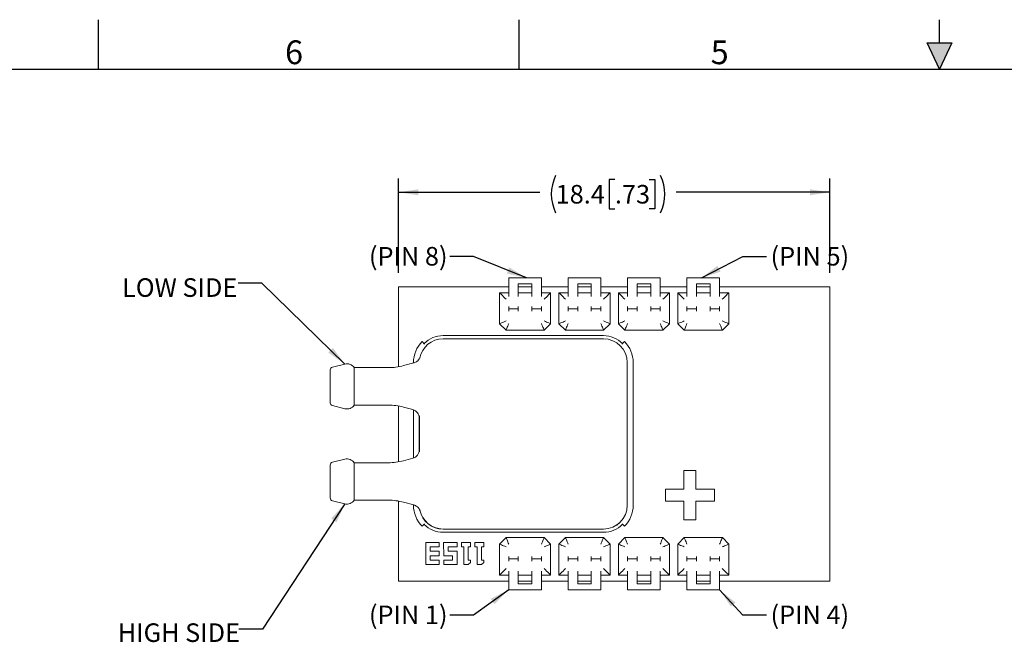
# Model space of a CAD drawing. Units: millimetres. Extents: x 0 to 144, y 0 to 93.
# Drawn here: x 33 to 75, y 67 to 93 of the extents above; entities that cross this region are included whole.
import ezdxf

# ---------------------------------------------------------------- set-up
doc = ezdxf.new("R2010")
doc.units = ezdxf.units.MM
doc.header["$LTSCALE"] = 0.333333
doc.linetypes.add('SLD-Solid', pattern=[0])
doc.layers.add('-NONE-', color=7, linetype='SLD-Solid')
doc.styles.add('SLDTEXTSTYLE0', font='TXT', dxfattribs={"width": 0.75})
doc.styles.add('SLDTEXTSTYLE1', font='TXT', dxfattribs={"width": 0.736842})
doc.dimstyles.new('SLDDIMSTYLE0', dxfattribs={"dimtxt": 0.79375, "dimasz": 0.846667, "dimexe": 0, "dimexo": 0.0625, "dimgap": 0.198437, "dimtad": 0, "dimtih": 1, "dimtoh": 1, "dimdec": 1, "dimrnd": 1e-09, "dimzin": 12, "dimdsep": 46, "dimtxsty": 'SLDTEXTSTYLE0', "dimsah": 1, "dimcen": 0.09, "dimadec": 0, "dimazin": 3, "dimtfac": 1, "dimtofl": 0, "dimtmove": 0, "dimatfit": 3, "dimfxl": 1, "dimfrac": 2, "dimtolj": 1, "dimtzin": 12, "dimarcsym": 0})
doc.dimstyles.new('SLDDIMSTYLE1', dxfattribs={"dimtxt": 0.18, "dimasz": 0.846667, "dimexe": 0, "dimexo": 0.0625, "dimgap": 0, "dimtad": 0, "dimtih": 1, "dimtoh": 1, "dimdec": 0, "dimrnd": 1e-09, "dimzin": 0, "dimdsep": 46, "dimtxsty": 'Standard', "dimsah": 1, "dimcen": 0.09, "dimadec": 0, "dimazin": 0, "dimtfac": 0.846667, "dimtdec": 0, "dimtofl": 0, "dimtmove": 0, "dimatfit": 3, "dimfxl": 1, "dimfrac": 2, "dimtolj": 1, "dimtzin": 0, "dimarcsym": 0})

# ---------------------------------------------------------------- blocks, each defined once
blk = doc.blocks.new('_D')
at = {"layer": '-NONE-', "transparency": 16777216}
for p, q in [((48.835, 82.312), (48.835, 86.352)), ((67.276, 82.312), (67.276, 86.352)), ((58.086, 86.31), (57.844, 86.31)), ((57.844, 86.31), (57.844, 85.048)), ((59.551, 86.31), (59.793, 86.31)), ((59.793, 86.31), (59.793, 85.048)), ((48.835, 85.76), (54.881, 85.76)), ((67.276, 85.76), (60.705, 85.76)), ((57.844, 85.048), (58.086, 85.048)), ((59.793, 85.048), (59.551, 85.048))]:
    blk.add_line(p, q, dxfattribs=at)
for centre, start, end in [((57.134, 85.679), 153.4349, 206.5651), ((58.451, 85.679), 333.4349, 26.5651)]:
    blk.add_arc(centre, 1.77, start, end, dxfattribs=at)
for points in [[(48.835, 85.76), (49.682, 85.633), (49.682, 85.887)], [(67.276, 85.76), (66.429, 85.887), (66.429, 85.633)]]:
    blk.add_solid(points, dxfattribs=at)
at = {"layer": '-NONE-', "transparency": 16777216, "char_height": 0.7937, "attachment_point": 1, "style": 'SLDTEXTSTYLE0'}
for s, insert in [('18.4', (55.551, 86.072)), ('.73', (58.086, 86.072))]:
    blk.add_mtext(s, dxfattribs=dict(at, insert=insert))

msp = doc.modelspace()

# ---------------------------------------------------------------- hatches: boundary and pattern name
at = {"layer": '-NONE-'}
msp.add_hatch(color=256, dxfattribs=at).paths.add_polyline_path([(71.967, 91.017), (71.437, 92.139), (72.496, 92.139)], flags=0)

# ---------------------------------------------------------------- linework, layer by layer
at = {"layer": '-NONE-', "lineweight": 30}
for p, q in [((35.983, 93.133), (35.983, 91.017)), ((53.975, 93.133), (53.975, 91.017)), ((71.967, 92.139), (71.967, 93.133)), ((71.437, 92.139), (72.496, 92.139)), ((71.967, 91.017), (71.437, 92.139)), ((72.496, 92.139), (71.967, 91.017)), ((2.117, 91.017), (141.817, 91.017))]:
    msp.add_line(p, q, dxfattribs=at)
at = {"layer": '-NONE-', "flags": 128}
msp.add_lwpolyline([(64.575, 67.693), (63.559, 67.693), (62.565, 68.766)], dxfattribs=at)
at = {"layer": '-NONE-'}
msp.add_solid([(62.565, 68.766), (63.048, 68.058), (63.234, 68.231)], dxfattribs=at)
at = {"color": 7, "linetype": 'SLD-Solid', "lineweight": 0}
for p, q in [((48.835, 81.72), (48.835, 78.305)), ((53.545, 81.72), (48.835, 81.72)), ((54.945, 82.101), (53.545, 82.101)), ((53.545, 81.31), (53.545, 82.101)), ((53.953, 81.847), (54.537, 81.847)), ((53.953, 81.31), (53.953, 81.847)), ((54.537, 81.72), (53.953, 81.72)), ((54.537, 81.847), (54.537, 81.31)), ((54.945, 81.31), (54.945, 82.101)), ((56.085, 81.72), (54.945, 81.72)), ((57.485, 82.101), (56.085, 82.101)), ((56.085, 81.31), (56.085, 82.101)), ((56.493, 81.847), (57.077, 81.847)), ((56.493, 81.31), (56.493, 81.847)), ((57.077, 81.72), (56.493, 81.72)), ((57.077, 81.847), (57.077, 81.31)), ((57.485, 81.31), (57.485, 82.101)), ((58.625, 81.72), (57.485, 81.72)), ((60.025, 82.101), (58.625, 82.101)), ((58.625, 81.31), (58.625, 82.101)), ((59.033, 81.847), (59.617, 81.847)), ((59.033, 81.31), (59.033, 81.847)), ((59.617, 81.72), (59.033, 81.72)), ((59.617, 81.847), (59.617, 81.31)), ((60.025, 81.31), (60.025, 82.101)), ((61.165, 81.72), (60.025, 81.72)), ((62.565, 82.101), (61.165, 82.101)), ((61.165, 81.31), (61.165, 82.101)), ((61.573, 81.847), (62.157, 81.847)), ((61.573, 81.31), (61.573, 81.847)), ((62.157, 81.72), (61.573, 81.72)), ((62.157, 81.847), (62.157, 81.31)), ((62.565, 81.31), (62.565, 82.101)), ((67.276, 81.72), (62.565, 81.72)), ((67.276, 69.147), (67.276, 81.72)), ((53.153, 80.143), (53.153, 81.466)), ((53.153, 81.466), (53.545, 81.466)), ((53.545, 81.302), (53.545, 81.31)), ((53.953, 81.466), (54.537, 81.466)), ((53.953, 81.302), (53.953, 81.31)), ((54.537, 81.31), (54.537, 81.302)), ((54.945, 81.466), (55.338, 81.466)), ((54.945, 81.302), (54.945, 81.31)), ((55.338, 81.466), (55.338, 80.143)), ((55.693, 80.143), (55.693, 81.466)), ((55.693, 81.466), (56.085, 81.466)), ((56.085, 81.302), (56.085, 81.31)), ((56.493, 81.466), (57.077, 81.466)), ((56.493, 81.302), (56.493, 81.31)), ((57.077, 81.31), (57.077, 81.302)), ((57.485, 81.466), (57.878, 81.466)), ((57.485, 81.302), (57.485, 81.31)), ((57.878, 81.466), (57.878, 80.143)), ((58.233, 80.143), (58.233, 81.466)), ((58.233, 81.466), (58.625, 81.466)), ((58.625, 81.302), (58.625, 81.31)), ((59.033, 81.466), (59.617, 81.466)), ((59.033, 81.302), (59.033, 81.31)), ((59.617, 81.31), (59.617, 81.302)), ((60.025, 81.466), (60.418, 81.466)), ((60.025, 81.302), (60.025, 81.31)), ((60.418, 81.466), (60.418, 80.143)), ((60.773, 80.143), (60.773, 81.466)), ((60.773, 81.466), (61.165, 81.466)), ((61.165, 81.302), (61.165, 81.31)), ((61.573, 81.466), (62.157, 81.466)), ((61.573, 81.302), (61.573, 81.31)), ((62.157, 81.31), (62.157, 81.302)), ((62.565, 81.466), (62.958, 81.466)), ((62.565, 81.302), (62.565, 81.31)), ((62.958, 81.466), (62.958, 80.143)), ((53.545, 80.877), (53.545, 80.776)), ((53.953, 80.877), (53.953, 80.776)), ((54.537, 80.776), (54.537, 80.877)), ((54.945, 80.877), (54.945, 80.776)), ((56.085, 80.877), (56.085, 80.776)), ((56.493, 80.877), (56.493, 80.776)), ((57.077, 80.776), (57.077, 80.877)), ((57.485, 80.877), (57.485, 80.776)), ((58.625, 80.877), (58.625, 80.776)), ((59.033, 80.877), (59.033, 80.776)), ((59.617, 80.776), (59.617, 80.877)), ((60.025, 80.877), (60.025, 80.776)), ((61.165, 80.877), (61.165, 80.776)), ((61.573, 80.877), (61.573, 80.776)), ((62.157, 80.776), (62.157, 80.877)), ((62.565, 80.877), (62.565, 80.776)), ((53.953, 80.776), (53.545, 80.776)), ((53.545, 80.776), (53.545, 80.676)), ((53.953, 80.776), (53.953, 80.676)), ((54.945, 80.776), (54.537, 80.776)), ((54.537, 80.676), (54.537, 80.776)), ((54.945, 80.776), (54.945, 80.676)), ((56.493, 80.776), (56.085, 80.776)), ((56.085, 80.776), (56.085, 80.676)), ((56.493, 80.776), (56.493, 80.676)), ((57.485, 80.776), (57.077, 80.776)), ((57.077, 80.676), (57.077, 80.776)), ((57.485, 80.776), (57.485, 80.676)), ((59.033, 80.776), (58.625, 80.776)), ((58.625, 80.776), (58.625, 80.676)), ((59.033, 80.776), (59.033, 80.676)), ((60.025, 80.776), (59.617, 80.776)), ((59.617, 80.676), (59.617, 80.776)), ((60.025, 80.776), (60.025, 80.676)), ((61.573, 80.776), (61.165, 80.776)), ((61.165, 80.776), (61.165, 80.676)), ((61.573, 80.776), (61.573, 80.676)), ((62.565, 80.776), (62.157, 80.776)), ((62.157, 80.676), (62.157, 80.776)), ((62.565, 80.776), (62.565, 80.676)), ((53.431, 79.866), (53.153, 80.143)), ((55.338, 80.143), (55.06, 79.866)), ((55.971, 79.866), (55.693, 80.143)), ((57.878, 80.143), (57.6, 79.866)), ((58.511, 79.866), (58.233, 80.143)), ((60.418, 80.143), (60.14, 79.866)), ((61.051, 79.866), (60.773, 80.143)), ((62.958, 80.143), (62.68, 79.866)), ((50.739, 79.634), (57.597, 79.634)), ((55.06, 79.866), (53.431, 79.866)), ((57.6, 79.866), (55.971, 79.866)), ((60.14, 79.866), (58.511, 79.866)), ((62.68, 79.866), (61.051, 79.866)), ((49.949, 79.272), (49.842, 79.379)), ((50.022, 79.2), (50.021, 79.201)), ((50.739, 79.497), (50.74, 79.497)), ((50.74, 79.497), (57.598, 79.497)), ((58.496, 79.379), (58.388, 79.271)), ((46.531, 78.419), (46.01, 78.289)), ((49.488, 78.47), (49.047, 78.352)), ((49.47, 78.481), (49.47, 78.465)), ((49.755, 78.73), (49.755, 78.732)), ((58.614, 78.481), (58.614, 72.385)), ((58.868, 72.385), (58.868, 78.481)), ((45.914, 76.764), (45.914, 78.166)), ((48.39, 78.265), (46.937, 78.265)), ((46.937, 78.265), (46.937, 76.665)), ((46.01, 76.641), (46.531, 76.511)), ((46.937, 76.665), (48.39, 76.665)), ((48.835, 76.626), (48.835, 74.241)), ((49.047, 76.579), (49.443, 76.473)), ((49.47, 76.464), (49.47, 74.402)), ((49.721, 76.154), (49.721, 74.713)), ((49.724, 74.662), (49.724, 76.204)), ((46.531, 74.355), (46.01, 74.225)), ((48.39, 74.201), (46.937, 74.201)), ((46.937, 72.601), (46.937, 74.201)), ((49.443, 74.394), (49.047, 74.288)), ((45.914, 72.7), (45.914, 74.102)), ((61.548, 73.868), (61.04, 73.868)), ((61.04, 73.868), (61.04, 73.071)), ((61.548, 73.071), (61.548, 73.868)), ((61.04, 73.071), (60.243, 73.071)), ((60.243, 73.071), (60.243, 72.563)), ((62.345, 73.071), (61.548, 73.071)), ((62.345, 72.563), (62.345, 73.071)), ((46.01, 72.577), (46.531, 72.447)), ((46.937, 72.601), (48.39, 72.601)), ((48.835, 72.562), (48.835, 69.147)), ((49.047, 72.515), (49.487, 72.397)), ((60.243, 72.563), (61.04, 72.563)), ((61.04, 72.563), (61.04, 71.766)), ((61.548, 71.766), (61.548, 72.563)), ((61.548, 72.563), (62.345, 72.563)), ((49.47, 72.401), (49.47, 72.385)), ((58.614, 72.385), (58.614, 72.384)), ((49.842, 71.487), (49.948, 71.593)), ((50.019, 71.664), (50.022, 71.667)), ((58.317, 71.667), (58.318, 71.666)), ((58.389, 71.594), (58.496, 71.487)), ((61.04, 71.766), (61.548, 71.766)), ((57.597, 71.366), (50.739, 71.366)), ((57.597, 71.23), (50.739, 71.23)), ((57.598, 71.369), (50.74, 71.369)), ((50, 70.799), (50.001, 69.846)), ((50.571, 70.799), (50, 70.799)), ((50.571, 70.607), (50.571, 70.799)), ((51.333, 70.799), (50.762, 70.799)), ((50.762, 70.799), (50.763, 70.229)), ((51.333, 70.607), (51.333, 70.799)), ((51.904, 70.799), (51.525, 70.799)), ((51.525, 70.799), (51.525, 70.608)), ((51.904, 70.608), (51.904, 70.799)), ((52.476, 70.799), (52.096, 70.799)), ((52.096, 70.799), (52.096, 70.608)), ((52.476, 70.608), (52.476, 70.799)), ((53.153, 70.723), (53.431, 71.001)), ((53.431, 71.001), (55.06, 71.001)), ((55.06, 71.001), (55.338, 70.723)), ((55.693, 70.723), (55.971, 71.001)), ((55.971, 71.001), (57.6, 71.001)), ((57.6, 71.001), (57.878, 70.723)), ((58.233, 70.723), (58.511, 71.001)), ((58.511, 71.001), (60.14, 71.001)), ((60.14, 71.001), (60.418, 70.723)), ((60.773, 70.723), (61.051, 71.001)), ((61.051, 71.001), (62.68, 71.001)), ((62.68, 71.001), (62.958, 70.723)), ((50.191, 70.607), (50.571, 70.607)), ((50.191, 70.42), (50.191, 70.607)), ((50.571, 70.42), (50.191, 70.42)), ((50.571, 70.229), (50.571, 70.42)), ((50.953, 70.42), (50.953, 70.607)), ((50.953, 70.607), (51.333, 70.607)), ((51.333, 70.42), (50.953, 70.42)), ((51.333, 69.846), (51.333, 70.42)), ((51.525, 70.608), (51.618, 70.608)), ((51.618, 70.608), (51.618, 69.846)), ((51.808, 70.608), (51.904, 70.608)), ((51.808, 70.037), (51.808, 70.608)), ((52.096, 70.608), (52.189, 70.608)), ((52.189, 70.608), (52.189, 69.846)), ((52.38, 70.608), (52.476, 70.608)), ((52.38, 70.037), (52.38, 70.608)), ((53.153, 69.401), (53.153, 70.723)), ((55.338, 70.723), (55.338, 69.401)), ((55.693, 69.401), (55.693, 70.723)), ((57.878, 70.723), (57.878, 69.401)), ((58.233, 69.401), (58.233, 70.723)), ((60.418, 70.723), (60.418, 69.401)), ((60.773, 69.401), (60.773, 70.723)), ((62.958, 70.723), (62.958, 69.401)), ((50.191, 70.229), (50.571, 70.229)), ((50.191, 70.039), (50.191, 70.229)), ((50.571, 70.039), (50.191, 70.039)), ((50.571, 69.846), (50.571, 70.039)), ((50.763, 70.229), (51.143, 70.229)), ((50.763, 70.039), (50.763, 69.846)), ((51.143, 70.039), (50.763, 70.039)), ((51.143, 70.229), (51.143, 70.039)), ((51.904, 70.037), (51.808, 70.037)), ((51.811, 69.846), (51.904, 69.94)), ((51.904, 69.94), (51.904, 70.037)), ((52.476, 70.037), (52.38, 70.037)), ((52.382, 69.846), (52.476, 69.94)), ((52.476, 69.94), (52.476, 70.037)), ((53.545, 70.09), (53.545, 70.191)), ((53.545, 70.09), (53.953, 70.09)), ((53.545, 69.989), (53.545, 70.09)), ((53.953, 70.191), (53.953, 70.09)), ((53.953, 70.09), (53.953, 69.989)), ((54.537, 70.09), (54.537, 70.191)), ((54.537, 70.09), (54.945, 70.09)), ((54.537, 69.989), (54.537, 70.09)), ((54.945, 70.09), (54.945, 70.191)), ((54.945, 69.989), (54.945, 70.09)), ((56.085, 70.09), (56.085, 70.191)), ((56.085, 69.989), (56.085, 70.09)), ((56.085, 70.09), (56.493, 70.09)), ((56.493, 70.191), (56.493, 70.09)), ((56.493, 70.09), (56.493, 69.989)), ((57.077, 70.09), (57.077, 70.191)), ((57.077, 70.09), (57.485, 70.09)), ((57.077, 69.989), (57.077, 70.09)), ((57.485, 70.09), (57.485, 70.191)), ((57.485, 69.989), (57.485, 70.09)), ((58.625, 70.09), (58.625, 70.191)), ((58.625, 70.09), (59.033, 70.09)), ((58.625, 69.989), (58.625, 70.09)), ((59.033, 70.191), (59.033, 70.09)), ((59.033, 70.09), (59.033, 69.989)), ((59.617, 70.09), (59.617, 70.191)), ((59.617, 70.09), (60.025, 70.09)), ((59.617, 69.989), (59.617, 70.09)), ((60.025, 70.09), (60.025, 70.191)), ((60.025, 69.989), (60.025, 70.09)), ((61.165, 70.09), (61.165, 70.191)), ((61.165, 70.09), (61.573, 70.09)), ((61.165, 69.989), (61.165, 70.09)), ((61.573, 70.191), (61.573, 70.09)), ((61.573, 70.09), (61.573, 69.989)), ((62.157, 70.09), (62.157, 70.191)), ((62.157, 70.09), (62.565, 70.09)), ((62.157, 69.989), (62.157, 70.09)), ((62.565, 70.09), (62.565, 70.191)), ((62.565, 69.989), (62.565, 70.09)), ((50.001, 69.846), (50.571, 69.846)), ((50.763, 69.846), (51.333, 69.846)), ((51.618, 69.846), (51.811, 69.846)), ((52.189, 69.846), (52.382, 69.846)), ((53.545, 69.564), (53.545, 69.557)), ((53.545, 69.557), (53.545, 68.766)), ((53.953, 69.557), (53.953, 69.564)), ((53.953, 69.02), (53.953, 69.557)), ((54.537, 69.564), (54.537, 69.557)), ((54.537, 69.557), (54.537, 69.02)), ((54.945, 69.564), (54.945, 69.557)), ((54.945, 69.557), (54.945, 68.766)), ((56.085, 69.564), (56.085, 69.557)), ((56.085, 69.557), (56.085, 68.766)), ((56.493, 69.557), (56.493, 69.564)), ((56.493, 69.02), (56.493, 69.557)), ((57.077, 69.564), (57.077, 69.557)), ((57.077, 69.557), (57.077, 69.02)), ((57.485, 69.564), (57.485, 69.557)), ((57.485, 69.557), (57.485, 68.766)), ((58.625, 69.564), (58.625, 69.557)), ((58.625, 69.557), (58.625, 68.766)), ((59.033, 69.557), (59.033, 69.564)), ((59.033, 69.02), (59.033, 69.557)), ((59.617, 69.564), (59.617, 69.557)), ((59.617, 69.557), (59.617, 69.02)), ((60.025, 69.564), (60.025, 69.557)), ((60.025, 69.557), (60.025, 68.766)), ((61.165, 69.564), (61.165, 69.557)), ((61.165, 69.557), (61.165, 68.766)), ((61.573, 69.557), (61.573, 69.564)), ((61.573, 69.02), (61.573, 69.557)), ((62.157, 69.564), (62.157, 69.557)), ((62.157, 69.557), (62.157, 69.02)), ((62.565, 69.564), (62.565, 69.557)), ((62.565, 69.557), (62.565, 68.766)), ((48.835, 69.147), (53.545, 69.147)), ((53.545, 69.401), (53.153, 69.401)), ((54.537, 69.401), (53.953, 69.401)), ((53.953, 69.147), (54.537, 69.147)), ((55.338, 69.401), (54.945, 69.401)), ((54.945, 69.147), (56.085, 69.147)), ((56.085, 69.401), (55.693, 69.401)), ((57.077, 69.401), (56.493, 69.401)), ((56.493, 69.147), (57.077, 69.147)), ((57.878, 69.401), (57.485, 69.401)), ((57.485, 69.147), (58.625, 69.147)), ((58.625, 69.401), (58.233, 69.401)), ((59.617, 69.401), (59.033, 69.401)), ((59.033, 69.147), (59.617, 69.147)), ((60.418, 69.401), (60.025, 69.401)), ((60.025, 69.147), (61.165, 69.147)), ((61.165, 69.401), (60.773, 69.401)), ((62.157, 69.401), (61.573, 69.401)), ((61.573, 69.147), (62.157, 69.147)), ((62.958, 69.401), (62.565, 69.401)), ((62.565, 69.147), (67.276, 69.147)), ((53.545, 68.766), (54.945, 68.766)), ((54.537, 69.02), (53.953, 69.02)), ((56.085, 68.766), (57.485, 68.766)), ((57.077, 69.02), (56.493, 69.02)), ((58.625, 68.766), (60.025, 68.766)), ((59.617, 69.02), (59.033, 69.02)), ((61.165, 68.766), (62.565, 68.766)), ((62.157, 69.02), (61.573, 69.02))]:
    msp.add_line(p, q, dxfattribs=at)
at = {"color": 7, "linetype": 'SLD-Solid', "lineweight": 0, "flags": 128}
for points in [[(53.153, 81.466), (53.159, 81.46), (53.174, 81.445), (53.2, 81.419), (53.235, 81.384), (53.277, 81.342), (53.326, 81.293), (53.378, 81.241), (53.433, 81.186)], [(55.338, 81.466), (55.333, 81.462), (55.321, 81.449), (55.3, 81.428), (55.272, 81.4), (55.238, 81.366), (55.198, 81.326), (55.154, 81.282), (55.107, 81.235), (55.058, 81.186)], [(55.693, 81.466), (55.699, 81.46), (55.714, 81.445), (55.74, 81.419), (55.775, 81.384), (55.817, 81.342), (55.866, 81.293), (55.918, 81.241), (55.973, 81.186)], [(57.878, 81.466), (57.873, 81.462), (57.861, 81.449), (57.84, 81.428), (57.812, 81.4), (57.778, 81.366), (57.738, 81.326), (57.694, 81.282), (57.647, 81.235), (57.598, 81.186)], [(58.233, 81.466), (58.239, 81.46), (58.254, 81.445), (58.28, 81.419), (58.315, 81.384), (58.357, 81.342), (58.406, 81.293), (58.458, 81.241), (58.513, 81.186)], [(60.418, 81.466), (60.413, 81.462), (60.401, 81.449), (60.38, 81.428), (60.352, 81.4), (60.318, 81.366), (60.278, 81.326), (60.234, 81.282), (60.187, 81.235), (60.138, 81.186)], [(60.773, 81.466), (60.779, 81.46), (60.794, 81.445), (60.82, 81.419), (60.855, 81.384), (60.897, 81.342), (60.946, 81.293), (60.998, 81.241), (61.053, 81.186)], [(62.958, 81.466), (62.953, 81.462), (62.941, 81.449), (62.92, 81.428), (62.892, 81.4), (62.858, 81.366), (62.818, 81.326), (62.774, 81.282), (62.727, 81.235), (62.678, 81.186)], [(53.433, 80.259), (53.378, 80.236), (53.326, 80.215), (53.277, 80.195), (53.235, 80.177), (53.2, 80.163), (53.174, 80.152), (53.159, 80.145), (53.153, 80.143)], [(53.547, 80.145), (53.524, 80.09), (53.502, 80.038), (53.482, 79.99), (53.465, 79.947), (53.45, 79.913), (53.44, 79.887), (53.433, 79.871), (53.431, 79.866)], [(54.944, 80.145), (54.967, 80.09), (54.989, 80.038), (55.009, 79.99), (55.026, 79.947), (55.04, 79.913), (55.051, 79.887), (55.058, 79.871), (55.06, 79.866)], [(55.338, 80.143), (55.332, 80.145), (55.316, 80.152), (55.29, 80.163), (55.256, 80.177), (55.213, 80.195), (55.165, 80.215), (55.113, 80.236), (55.058, 80.259)], [(55.973, 80.259), (55.918, 80.236), (55.866, 80.215), (55.817, 80.195), (55.775, 80.177), (55.74, 80.163), (55.714, 80.152), (55.699, 80.145), (55.693, 80.143)], [(56.087, 80.145), (56.064, 80.09), (56.042, 80.038), (56.022, 79.99), (56.005, 79.947), (55.99, 79.913), (55.98, 79.887), (55.973, 79.871), (55.971, 79.866)], [(57.484, 80.145), (57.507, 80.09), (57.529, 80.038), (57.549, 79.99), (57.566, 79.947), (57.58, 79.913), (57.591, 79.887), (57.598, 79.871), (57.6, 79.866)], [(57.878, 80.143), (57.872, 80.145), (57.856, 80.152), (57.83, 80.163), (57.796, 80.177), (57.753, 80.195), (57.705, 80.215), (57.653, 80.236), (57.598, 80.259)], [(58.513, 80.259), (58.458, 80.236), (58.406, 80.215), (58.357, 80.195), (58.315, 80.177), (58.28, 80.163), (58.254, 80.152), (58.239, 80.145), (58.233, 80.143)], [(58.627, 80.145), (58.604, 80.09), (58.582, 80.038), (58.562, 79.99), (58.545, 79.947), (58.53, 79.913), (58.52, 79.887), (58.513, 79.871), (58.511, 79.866)], [(60.024, 80.145), (60.047, 80.09), (60.069, 80.038), (60.089, 79.99), (60.106, 79.947), (60.12, 79.913), (60.131, 79.887), (60.138, 79.871), (60.14, 79.866)], [(60.418, 80.143), (60.412, 80.145), (60.396, 80.152), (60.37, 80.163), (60.336, 80.177), (60.293, 80.195), (60.245, 80.215), (60.193, 80.236), (60.138, 80.259)], [(61.053, 80.259), (60.998, 80.236), (60.946, 80.215), (60.897, 80.195), (60.855, 80.177), (60.82, 80.163), (60.794, 80.152), (60.779, 80.145), (60.773, 80.143)], [(61.167, 80.145), (61.144, 80.09), (61.122, 80.038), (61.102, 79.99), (61.085, 79.947), (61.07, 79.913), (61.06, 79.887), (61.053, 79.871), (61.051, 79.866)], [(62.564, 80.145), (62.587, 80.09), (62.609, 80.038), (62.629, 79.99), (62.646, 79.947), (62.66, 79.913), (62.671, 79.887), (62.678, 79.871), (62.68, 79.866)], [(62.958, 80.143), (62.952, 80.145), (62.936, 80.152), (62.91, 80.163), (62.876, 80.177), (62.833, 80.195), (62.785, 80.215), (62.733, 80.236), (62.678, 80.259)], [(53.547, 70.722), (53.526, 70.77), (53.507, 70.817), (53.489, 70.861), (53.472, 70.901), (53.458, 70.936), (53.446, 70.964), (53.438, 70.984), (53.433, 70.997), (53.431, 71.001)], [(54.944, 70.722), (54.964, 70.77), (54.984, 70.817), (55.002, 70.861), (55.019, 70.901), (55.033, 70.936), (55.044, 70.964), (55.053, 70.984), (55.058, 70.997), (55.06, 71.001)], [(56.087, 70.722), (56.066, 70.77), (56.047, 70.817), (56.029, 70.861), (56.012, 70.901), (55.998, 70.936), (55.986, 70.964), (55.978, 70.984), (55.973, 70.997), (55.971, 71.001)], [(57.484, 70.722), (57.504, 70.77), (57.524, 70.817), (57.542, 70.861), (57.559, 70.901), (57.573, 70.936), (57.584, 70.964), (57.593, 70.984), (57.598, 70.997), (57.6, 71.001)], [(58.627, 70.722), (58.606, 70.77), (58.587, 70.817), (58.569, 70.861), (58.552, 70.901), (58.538, 70.936), (58.526, 70.964), (58.518, 70.984), (58.513, 70.997), (58.511, 71.001)], [(60.024, 70.722), (60.044, 70.77), (60.064, 70.817), (60.082, 70.861), (60.099, 70.901), (60.113, 70.936), (60.124, 70.964), (60.133, 70.984), (60.138, 70.997), (60.14, 71.001)], [(61.167, 70.722), (61.146, 70.77), (61.127, 70.817), (61.109, 70.861), (61.092, 70.901), (61.078, 70.936), (61.066, 70.964), (61.058, 70.984), (61.053, 70.997), (61.051, 71.001)], [(62.564, 70.722), (62.584, 70.77), (62.604, 70.817), (62.622, 70.861), (62.639, 70.901), (62.653, 70.936), (62.664, 70.964), (62.673, 70.984), (62.678, 70.997), (62.68, 71.001)], [(53.153, 70.723), (53.159, 70.721), (53.174, 70.715), (53.2, 70.704), (53.235, 70.689), (53.277, 70.672), (53.326, 70.652), (53.378, 70.63), (53.433, 70.608)], [(55.058, 70.608), (55.107, 70.628), (55.154, 70.647), (55.198, 70.666), (55.238, 70.682), (55.272, 70.696), (55.3, 70.708), (55.321, 70.716), (55.333, 70.722), (55.338, 70.723)], [(55.693, 70.723), (55.699, 70.721), (55.714, 70.715), (55.74, 70.704), (55.775, 70.689), (55.817, 70.672), (55.866, 70.652), (55.918, 70.63), (55.973, 70.608)], [(57.598, 70.608), (57.647, 70.628), (57.694, 70.647), (57.738, 70.666), (57.778, 70.682), (57.812, 70.696), (57.84, 70.708), (57.861, 70.716), (57.873, 70.722), (57.878, 70.723)], [(58.233, 70.723), (58.239, 70.721), (58.254, 70.715), (58.28, 70.704), (58.315, 70.689), (58.357, 70.672), (58.406, 70.652), (58.458, 70.63), (58.513, 70.608)], [(60.138, 70.608), (60.187, 70.628), (60.234, 70.647), (60.278, 70.666), (60.318, 70.682), (60.352, 70.696), (60.38, 70.708), (60.401, 70.716), (60.413, 70.722), (60.418, 70.723)], [(60.773, 70.723), (60.779, 70.721), (60.794, 70.715), (60.82, 70.704), (60.855, 70.689), (60.897, 70.672), (60.946, 70.652), (60.998, 70.63), (61.053, 70.608)], [(62.678, 70.608), (62.727, 70.628), (62.774, 70.647), (62.818, 70.666), (62.858, 70.682), (62.892, 70.696), (62.92, 70.708), (62.941, 70.716), (62.953, 70.722), (62.958, 70.723)], [(53.153, 69.401), (53.159, 69.406), (53.174, 69.422), (53.2, 69.448), (53.235, 69.483), (53.277, 69.525), (53.326, 69.573), (53.378, 69.626), (53.433, 69.68)], [(55.338, 69.401), (55.332, 69.406), (55.316, 69.422), (55.29, 69.448), (55.256, 69.483), (55.213, 69.525), (55.165, 69.573), (55.113, 69.626), (55.058, 69.68)], [(55.693, 69.401), (55.699, 69.406), (55.714, 69.422), (55.74, 69.448), (55.775, 69.483), (55.817, 69.525), (55.866, 69.573), (55.918, 69.626), (55.973, 69.68)], [(57.878, 69.401), (57.872, 69.406), (57.856, 69.422), (57.83, 69.448), (57.796, 69.483), (57.753, 69.525), (57.705, 69.573), (57.653, 69.626), (57.598, 69.68)], [(58.233, 69.401), (58.239, 69.406), (58.254, 69.422), (58.28, 69.448), (58.315, 69.483), (58.357, 69.525), (58.406, 69.573), (58.458, 69.626), (58.513, 69.68)], [(60.418, 69.401), (60.412, 69.406), (60.396, 69.422), (60.37, 69.448), (60.336, 69.483), (60.293, 69.525), (60.245, 69.573), (60.193, 69.626), (60.138, 69.68)], [(60.773, 69.401), (60.779, 69.406), (60.794, 69.422), (60.82, 69.448), (60.855, 69.483), (60.897, 69.525), (60.946, 69.573), (60.998, 69.626), (61.053, 69.68)], [(62.958, 69.401), (62.952, 69.406), (62.936, 69.422), (62.91, 69.448), (62.876, 69.483), (62.833, 69.525), (62.785, 69.573), (62.733, 69.626), (62.678, 69.68)]]:
    msp.add_lwpolyline(points, dxfattribs=at)
at = {"color": 7, "linetype": 'SLD-Solid', "lineweight": 0}
for centre, radius, start, end in [((50.739, 78.48), 1.154, 90, 134.8915), ((57.597, 78.48), 1.154, 45, 90), ((50.74, 78.481), 1.27, 135, 180), ((50.74, 78.481), 1.016, 90, 169.6095), ((57.598, 78.481), 1.016, 0, 90), ((57.598, 78.481), 1.27, 0, 45), ((46.623, 78.049), 0.381, 34.5181, 104), ((48.39, 80.805), 2.54, 270, 285), ((46.041, 78.166), 0.127, 104, 180), ((46.041, 76.764), 0.127, 180, 256), ((46.623, 76.881), 0.381, 256, 325.4819), ((48.39, 74.125), 2.54, 75, 90), ((49.344, 76.106), 0.38, 0, 75), ((49.344, 74.761), 0.38, 285, 0), ((46.041, 74.102), 0.127, 104, 180), ((46.623, 73.985), 0.381, 34.5181, 104), ((48.39, 76.741), 2.54, 270, 285), ((46.041, 72.7), 0.127, 180, 256), ((46.623, 72.817), 0.381, 256, 325.4819), ((48.39, 70.061), 2.54, 75, 90), ((50.74, 72.385), 1.27, 180, 225), ((50.74, 72.385), 1.016, 190.3905, 270), ((50.739, 72.384), 1.018, 192.0954, 270), ((57.597, 72.384), 1.018, 270, 0), ((57.598, 72.385), 1.016, 270, 0), ((57.598, 72.385), 1.27, 315, 0), ((50.739, 72.384), 1.154, 225, 270), ((57.597, 72.384), 1.154, 270, 315.1085)]:
    msp.add_arc(centre, radius, start, end, dxfattribs=at)
for points, knots in [([(49.755, 78.73), (49.757, 78.74), (49.76, 78.749), (49.757, 78.739), (49.757, 78.738)], [0, 0, 0, 0, 0.9320513, 1, 1, 1, 1]), ([(49.756, 78.732), (49.756, 78.733), (49.756, 78.733), (49.755, 78.73), (49.753, 78.725), (49.75, 78.716), (49.74, 78.687), (49.713, 78.631), (49.662, 78.566), (49.595, 78.515), (49.538, 78.483), (49.5, 78.475), (49.487, 78.472)], [0, 0, 0, 0, 0.078404, 0.146121, 0.180402, 0.19951, 0.230233, 0.378703, 0.590889, 0.752915, 0.917727, 1, 1, 1, 1]), ([(49.742, 78.668), (49.743, 78.674), (49.748, 78.707), (49.752, 78.719), (49.755, 78.729)], [0, 0, 0, 0, 0.1946, 1, 1, 1, 1]), ([(49.487, 72.396), (49.489, 72.396), (49.516, 72.392), (49.562, 72.37), (49.621, 72.334), (49.667, 72.292), (49.701, 72.25), (49.725, 72.21), (49.741, 72.178), (49.749, 72.155), (49.753, 72.143), (49.754, 72.138), (49.756, 72.134), (49.757, 72.13), (49.757, 72.129), (49.757, 72.131), (49.756, 72.131)], [0, 0, 0, 0, 0.010947, 0.16822, 0.310917, 0.439238, 0.552297, 0.648307, 0.72446, 0.775369, 0.79996, 0.817761, 0.8416, 0.885177, 0.993029, 1, 1, 1, 1]), ([(49.757, 72.131), (49.757, 72.131), (49.756, 72.131), (49.753, 72.14), (49.748, 72.167), (49.748, 72.171)], [0, 0, 0, 0, 0.040653, 0.857194, 1, 1, 1, 1])]:
    msp.add_open_spline(points, degree=3, knots=knots, dxfattribs=at)

# ---------------------------------------------------------------- texts
at = {"layer": '-NONE-', "attachment_point": 1}
for s, insert, char_height, style in [('6', (43.98, 92.249), 1.016, 'SLDTEXTSTYLE1'), ('5', (62.182, 92.249), 1.016, 'SLDTEXTSTYLE1'), ('(PIN 8)', (47.567, 83.422), 0.7937, 'SLDTEXTSTYLE0'), ('(PIN 5)', (64.743, 83.422), 0.7937, 'SLDTEXTSTYLE0'), ('(PIN 1)', (47.567, 68.098), 0.7937, 'SLDTEXTSTYLE0'), ('(PIN 4)', (64.743, 68.098), 0.7937, 'SLDTEXTSTYLE0')]:
    msp.add_mtext(s, dxfattribs=dict(at, insert=insert, char_height=char_height, style=style))
at = {"color": 7, "linetype": 'Continuous', "lineweight": 0, "char_height": 0.7937, "attachment_point": 1, "style": 'SLDTEXTSTYLE0'}
for s, insert in [('LOW SIDE', (37.008, 82.084)), ('HIGH SIDE', (36.824, 67.337))]:
    msp.add_mtext(s, dxfattribs=dict(at, insert=insert))

# ---------------------------------------------------------------- dimensions: what is measured, and where the dimension line sits
at = {"layer": '-NONE-'}
dim = msp.add_linear_dim(base=(67.276, 85.76), p1=(48.835, 81.72), p2=(67.276, 81.72), text='(<>)', dimstyle='SLDDIMSTYLE0', dxfattribs=at)
dim.commit()
dim.dimension.update_dxf_attribs({"geometry": '_D', "text_midpoint": (57.793, 85.76), "dimtype": 160})

# ---------------------------------------------------------------- leaders
for points in [[(54.3, 82.101), (52.042, 83.018), (51.026, 83.018)], [(61.784, 82.101), (63.559, 83.018), (64.575, 83.018)], [(53.545, 68.766), (52.042, 67.693), (51.026, 67.693)]]:
    msp.add_leader(points, dimstyle='SLDDIMSTYLE1', dxfattribs=at)
at = {"color": 7, "linetype": 'Continuous', "lineweight": 0}
for points in [[(46.531, 78.419), (42.993, 81.877), (41.977, 81.877)], [(46.531, 72.447), (43.021, 67.096), (42.005, 67.096)]]:
    msp.add_leader(points, dimstyle='SLDDIMSTYLE1', dxfattribs=at)

doc.saveas('drawing.dxf')
